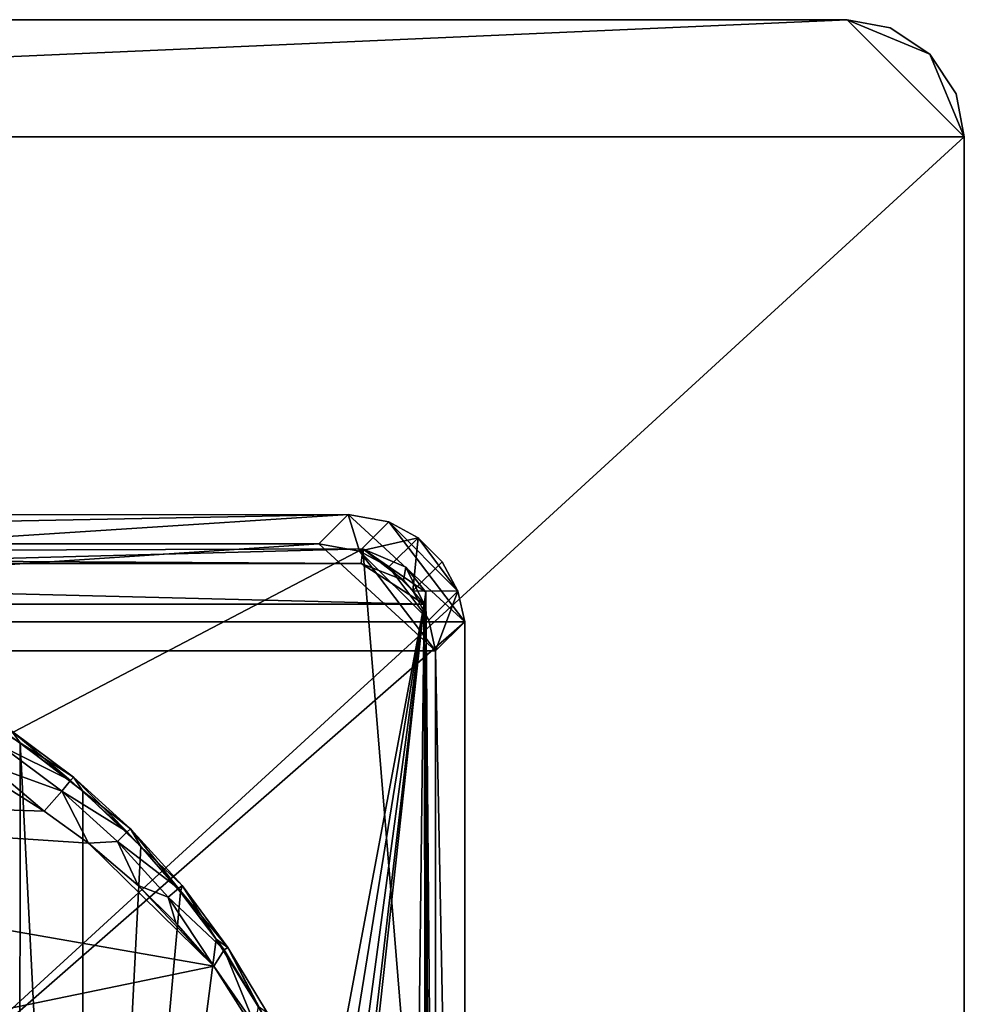
# Model space of a CAD drawing. Units: inches. Extents: x -6.2 to 6.2, y -4.9 to 5.1.
# Drawn here: x -0.2 to 0.8, y 3.9 to 4.9 of the extents above; entities that cross this region are included whole.
import ezdxf

# ---------------------------------------------------------------- set-up
doc = ezdxf.new("R2010")
doc.units = ezdxf.units.IN
doc.layers.get('0').update_dxf_attribs({"true_color": 0xc2ced6})

msp = doc.modelspace()

# ---------------------------------------------------------------- linework, layer by layer
for points in [[(0.65141, 4.8631), (-2.02575, 4.74499), (0.76952, 4.74499), (0.65141, 4.8631)], [(-1.90764, 4.8631), (-2.02575, 4.74499), (0.65141, 4.8631), (-1.90764, 4.8631)], [(-2.02575, 4.74499), (0.65141, 4.8631), (0.76952, 4.74499), (-2.02575, 4.74499)], [(-2.02575, 4.74499), (-1.90764, 4.8631), (0.65141, 4.8631), (-2.02575, 4.74499)], [(0.65141, 4.8631), (-2.02575, 4.74499), (0.76952, 4.74499), (0.65141, 4.8631)], [(-1.90764, 4.8631), (-2.02575, 4.74499), (0.65141, 4.8631), (-1.90764, 4.8631)], [(-2.02575, 4.74499), (0.65141, 4.8631), (0.76952, 4.74499), (-2.02575, 4.74499)], [(-2.02575, 4.74499), (-1.90764, 4.8631), (0.65141, 4.8631), (-2.02575, 4.74499)], [(-1.90764, 4.8631), (-1.90764, 4.8631), (0.65141, 4.8631), (-1.90764, 4.8631)], [(0.65141, 4.8631), (0.65141, 4.8631), (-1.90764, 4.8631), (0.65141, 4.8631)], [(-1.90764, 4.8631), (-1.90764, 4.8631), (0.65141, 4.8631), (-1.90764, 4.8631)], [(0.65141, 4.8631), (0.65141, 4.8631), (-1.90764, 4.8631), (0.65141, 4.8631)], [(0.65141, 4.8631), (0.73493, 4.82851), (0.69489, 4.85481), (0.65141, 4.8631)], [(0.76952, 4.74499), (0.73493, 4.82851), (0.65141, 4.8631), (0.76952, 4.74499)], [(0.73493, 4.82851), (0.65141, 4.8631), (0.69489, 4.85481), (0.73493, 4.82851)], [(0.65141, 4.8631), (0.73493, 4.82851), (0.76952, 4.74499), (0.65141, 4.8631)], [(0.65141, 4.8631), (0.69489, 4.85481), (0.69489, 4.85481), (0.65141, 4.8631)], [(0.69489, 4.85481), (0.65141, 4.8631), (0.65141, 4.8631), (0.69489, 4.85481)], [(0.65141, 4.8631), (0.73493, 4.82851), (0.69489, 4.85481), (0.65141, 4.8631)], [(0.76952, 4.74499), (0.73493, 4.82851), (0.65141, 4.8631), (0.76952, 4.74499)], [(0.73493, 4.82851), (0.65141, 4.8631), (0.69489, 4.85481), (0.73493, 4.82851)], [(0.65141, 4.8631), (0.73493, 4.82851), (0.76952, 4.74499), (0.65141, 4.8631)], [(0.65141, 4.8631), (0.69489, 4.85481), (0.69489, 4.85481), (0.65141, 4.8631)], [(0.69489, 4.85481), (0.65141, 4.8631), (0.65141, 4.8631), (0.69489, 4.85481)], [(0.69489, 4.85481), (0.73493, 4.82851), (0.73493, 4.82851), (0.69489, 4.85481)], [(0.73493, 4.82851), (0.69489, 4.85481), (0.69489, 4.85481), (0.73493, 4.82851)], [(0.69489, 4.85481), (0.73493, 4.82851), (0.73493, 4.82851), (0.69489, 4.85481)], [(0.73493, 4.82851), (0.69489, 4.85481), (0.69489, 4.85481), (0.73493, 4.82851)], [(0.73493, 4.82851), (0.76952, 4.74499), (0.76123, 4.78847), (0.73493, 4.82851)], [(0.76952, 4.74499), (0.73493, 4.82851), (0.76123, 4.78847), (0.76952, 4.74499)], [(0.73493, 4.82851), (0.76123, 4.78847), (0.76123, 4.78847), (0.73493, 4.82851)], [(0.76123, 4.78847), (0.73493, 4.82851), (0.73493, 4.82851), (0.76123, 4.78847)], [(0.73493, 4.82851), (0.76952, 4.74499), (0.76123, 4.78847), (0.73493, 4.82851)], [(0.76952, 4.74499), (0.73493, 4.82851), (0.76123, 4.78847), (0.76952, 4.74499)], [(0.73493, 4.82851), (0.76123, 4.78847), (0.76123, 4.78847), (0.73493, 4.82851)], [(0.76123, 4.78847), (0.73493, 4.82851), (0.73493, 4.82851), (0.76123, 4.78847)], [(0.76123, 4.78847), (0.76952, 4.74499), (0.76952, 4.74499), (0.76123, 4.78847)], [(0.76952, 4.74499), (0.76123, 4.78847), (0.76123, 4.78847), (0.76952, 4.74499)], [(0.76123, 4.78847), (0.76952, 4.74499), (0.76952, 4.74499), (0.76123, 4.78847)], [(0.76952, 4.74499), (0.76123, 4.78847), (0.76123, 4.78847), (0.76952, 4.74499)], [(0.76952, 2.18593), (0.76952, 4.74499), (-2.02575, 4.74499), (0.76952, 2.18593)], [(0.76952, 4.74499), (0.76952, 2.18593), (-2.02575, 2.18593), (0.76952, 4.74499)], [(-2.02575, 2.18593), (-2.02575, 4.74499), (0.76952, 4.74499), (-2.02575, 2.18593)], [(0.76952, 2.18593), (0.76952, 4.74499), (-2.02575, 4.74499), (0.76952, 2.18593)], [(0.76952, 4.74499), (0.76952, 2.18593), (-2.02575, 2.18593), (0.76952, 4.74499)], [(-2.02575, 2.18593), (-2.02575, 4.74499), (0.76952, 4.74499), (-2.02575, 2.18593)], [(0.76952, 4.74499), (0.76952, 4.74499), (0.76952, 2.18593), (0.76952, 4.74499)], [(0.76952, 2.18593), (0.76952, 2.18593), (0.76952, 4.74499), (0.76952, 2.18593)], [(0.76952, 4.74499), (0.76952, 4.74499), (0.76952, 2.18593), (0.76952, 4.74499)], [(0.76952, 2.18593), (0.76952, 2.18593), (0.76952, 4.74499), (0.76952, 2.18593)], [(-1.52161, 4.25681), (0.14908, 4.36472), (0.26653, 4.25681), (-1.52161, 4.25681)], [(-1.52161, 4.25681), (-1.41413, 4.3643), (0.14908, 4.36472), (-1.52161, 4.25681)], [(-1.52161, 4.25681), (0.14908, 4.36472), (0.26653, 4.25681), (-1.52161, 4.25681)], [(-1.52161, 4.25681), (-1.41413, 4.3643), (0.14908, 4.36472), (-1.52161, 4.25681)], [(0.14908, 4.36472), (-1.41413, 4.3643), (-1.37475, 4.33531), (0.14908, 4.36472)], [(0.14908, 4.36472), (-1.41413, 4.3643), (-1.37475, 4.33531), (0.14908, 4.36472)], [(-1.37475, 4.33531), (0.11967, 4.33531), (0.14908, 4.36472), (-1.37475, 4.33531)], [(-1.37475, 4.33531), (0.11967, 4.33531), (0.14908, 4.36472), (-1.37475, 4.33531)], [(0.14908, 4.36472), (0.11967, 4.33531), (0.16053, 4.32802), (0.14908, 4.36472)], [(0.14908, 4.36472), (0.11967, 4.33531), (0.16053, 4.32802), (0.14908, 4.36472)], [(0.16053, 4.32802), (0.18994, 4.35743), (0.14908, 4.36472), (0.16053, 4.32802)], [(0.26653, 4.25681), (0.14908, 4.36472), (0.18994, 4.35743), (0.26653, 4.25681)], [(0.16053, 4.32802), (0.18994, 4.35743), (0.14908, 4.36472), (0.16053, 4.32802)], [(0.26653, 4.25681), (0.14908, 4.36472), (0.18994, 4.35743), (0.26653, 4.25681)], [(0.21946, 4.34144), (0.18994, 4.35743), (0.16053, 4.32802), (0.21946, 4.34144)], [(0.21946, 4.34144), (0.18994, 4.35743), (0.16053, 4.32802), (0.21946, 4.34144)], [(0.25966, 4.2877), (0.18994, 4.35743), (0.21946, 4.34144), (0.25966, 4.2877)], [(0.18994, 4.35743), (0.25966, 4.2877), (0.26653, 4.25681), (0.18994, 4.35743)], [(0.25966, 4.2877), (0.18994, 4.35743), (0.21946, 4.34144), (0.25966, 4.2877)], [(0.18994, 4.35743), (0.25966, 4.2877), (0.26653, 4.25681), (0.18994, 4.35743)], [(0.11967, 4.33531), (-1.49221, 4.22741), (0.23712, 4.22741), (0.11967, 4.33531)], [(-1.37475, 4.33531), (-1.49221, 4.22741), (0.11967, 4.33531), (-1.37475, 4.33531)], [(0.11967, 4.33531), (-1.49221, 4.22741), (0.23712, 4.22741), (0.11967, 4.33531)], [(-1.37475, 4.33531), (-1.49221, 4.22741), (0.11967, 4.33531), (-1.37475, 4.33531)], [(0.23712, 4.22741), (0.16053, 4.32802), (0.11967, 4.33531), (0.23712, 4.22741)], [(0.23712, 4.22741), (0.16053, 4.32802), (0.11967, 4.33531), (0.23712, 4.22741)], [(0.16053, 4.32802), (0.19005, 4.31203), (0.21946, 4.34144), (0.16053, 4.32802)], [(0.16053, 4.32802), (0.19005, 4.31203), (0.21946, 4.34144), (0.16053, 4.32802)], [(0.21946, 4.34144), (0.19005, 4.31203), (0.21427, 4.28781), (0.21946, 4.34144)], [(0.21946, 4.34144), (0.19005, 4.31203), (0.21427, 4.28781), (0.21946, 4.34144)], [(0.21427, 4.28781), (0.24368, 4.31722), (0.21946, 4.34144), (0.21427, 4.28781)], [(0.21427, 4.28781), (0.24368, 4.31722), (0.21946, 4.34144), (0.21427, 4.28781)], [(0.21946, 4.34144), (0.24368, 4.31722), (0.25966, 4.2877), (0.21946, 4.34144)], [(0.21946, 4.34144), (0.24368, 4.31722), (0.25966, 4.2877), (0.21946, 4.34144)], [(-1.47625, 3.47019), (-1.4693, 4.28669), (0.16397, 4.33039), (-1.47625, 3.47019)], [(0.16397, 4.33039), (0.23432, 3.47019), (-1.47625, 3.47019), (0.16397, 4.33039)], [(-1.42721, 4.32487), (0.16397, 4.33039), (-1.4693, 4.28669), (-1.42721, 4.32487)], [(0.16226, 4.31532), (0.16397, 4.33039), (-1.42721, 4.32487), (0.16226, 4.31532)], [(-1.42721, 4.32487), (-1.40421, 4.31532), (0.16226, 4.31532), (-1.42721, 4.32487)], [(0.23026, 4.2583), (0.16053, 4.32802), (0.23712, 4.22741), (0.23026, 4.2583)], [(0.19005, 4.31203), (0.16053, 4.32802), (0.23026, 4.2583), (0.19005, 4.31203)], [(0.23026, 4.2583), (0.16053, 4.32802), (0.23712, 4.22741), (0.23026, 4.2583)], [(0.19005, 4.31203), (0.16053, 4.32802), (0.23026, 4.2583), (0.19005, 4.31203)], [(0.16397, 4.33039), (0.16226, 4.31532), (0.20494, 4.29869), (0.16397, 4.33039)], [(0.22737, 4.28668), (0.23432, 3.47019), (0.16397, 4.33039), (0.22737, 4.28668)], [(0.20494, 4.29869), (0.20728, 4.31187), (0.16397, 4.33039), (0.20494, 4.29869)], [(0.16397, 4.33039), (0.20728, 4.31187), (0.22737, 4.28668), (0.16397, 4.33039)], [(-1.46745, 4.27443), (0.22551, 4.27443), (-1.40421, 4.31532), (-1.46745, 4.27443)], [(0.22551, 4.27443), (0.16226, 4.31532), (-1.40421, 4.31532), (0.22551, 4.27443)], [(0.22551, 4.27443), (0.20494, 4.29869), (0.16226, 4.31532), (0.22551, 4.27443)], [(0.25966, 4.2877), (0.24368, 4.31722), (0.21427, 4.28781), (0.25966, 4.2877)], [(0.25966, 4.2877), (0.24368, 4.31722), (0.21427, 4.28781), (0.25966, 4.2877)], [(0.19005, 4.31203), (0.23026, 4.2583), (0.21427, 4.28781), (0.19005, 4.31203)], [(0.19005, 4.31203), (0.23026, 4.2583), (0.21427, 4.28781), (0.19005, 4.31203)], [(0.20728, 4.31187), (0.20494, 4.29869), (0.22551, 4.27443), (0.20728, 4.31187)], [(0.20728, 4.31187), (0.22551, 4.27443), (0.22737, 4.28668), (0.20728, 4.31187)], [(0.21427, 4.28781), (0.23026, 4.2583), (0.25966, 4.2877), (0.21427, 4.28781)], [(0.21427, 4.28781), (0.23026, 4.2583), (0.25966, 4.2877), (0.21427, 4.28781)], [(0.22737, 4.28668), (0.22551, 4.27443), (0.23432, 2.17278), (0.22737, 4.28668)], [(0.22737, 4.28668), (0.23432, 2.42051), (0.23432, 3.47019), (0.22737, 4.28668)], [(0.22737, 4.28668), (0.23432, 2.30205), (0.23432, 2.42051), (0.22737, 4.28668)], [(0.23432, 2.17278), (0.23432, 2.30205), (0.22737, 4.28668), (0.23432, 2.17278)], [(0.25966, 4.2877), (0.23026, 4.2583), (0.23712, 4.22741), (0.25966, 4.2877)], [(0.25966, 4.2877), (0.23026, 4.2583), (0.23712, 4.22741), (0.25966, 4.2877)], [(0.23712, 4.22741), (0.26653, 4.25681), (0.25966, 4.2877), (0.23712, 4.22741)], [(0.23712, 4.22741), (0.26653, 4.25681), (0.25966, 4.2877), (0.23712, 4.22741)], [(-1.46745, 4.27443), (-0.08894, 2.59999), (0.22551, 4.27443), (-1.46745, 4.27443)], [(-0.04546, 2.5917), (0.22551, 4.27443), (-0.08894, 2.59999), (-0.04546, 2.5917)], [(-0.00542, 2.56539), (0.22551, 4.27443), (-0.04546, 2.5917), (-0.00542, 2.56539)], [(0.22551, 4.27443), (-0.00542, 2.56539), (0.02088, 2.52535), (0.22551, 4.27443)], [(0.22551, 4.27443), (0.02088, 2.52535), (0.02918, 2.48188), (0.22551, 4.27443)], [(0.17232, -0.24996), (0.22551, 4.27443), (0.02918, 2.48188), (0.17232, -0.24996)], [(0.23429, -0.18905), (0.22551, 4.27443), (0.17232, -0.24996), (0.23429, -0.18905)], [(0.22551, 4.27443), (0.23432, 2.03678), (0.23432, 2.17278), (0.22551, 4.27443)], [(0.23432, 0.34569), (0.22551, 4.27443), (0.23429, -0.18905), (0.23432, 0.34569)], [(0.23432, 2.03678), (0.22551, 4.27443), (0.23432, 1.92128), (0.23432, 2.03678)], [(0.23432, 1.37978), (0.23432, 1.92128), (0.22551, 4.27443), (0.23432, 1.37978)], [(0.22551, 4.27443), (0.23432, 1.12121), (0.23432, 1.37978), (0.22551, 4.27443)], [(0.22551, 4.27443), (0.23432, 0.86269), (0.23432, 1.12121), (0.22551, 4.27443)], [(0.23432, 0.34569), (0.23432, 0.86269), (0.22551, 4.27443), (0.23432, 0.34569)], [(0.26653, 4.25681), (0.26695, 2.6936), (-1.52204, 2.6936), (0.26653, 4.25681)], [(-1.52204, 2.6936), (-1.52161, 4.25681), (0.26653, 4.25681), (-1.52204, 2.6936)], [(0.26653, 4.25681), (0.26695, 2.6936), (-1.52204, 2.6936), (0.26653, 4.25681)], [(-1.52204, 2.6936), (-1.52161, 4.25681), (0.26653, 4.25681), (-1.52204, 2.6936)], [(0.26695, 2.6936), (0.26653, 4.25681), (0.23712, 4.22741), (0.26695, 2.6936)], [(0.26695, 2.6936), (0.26653, 4.25681), (0.23712, 4.22741), (0.26695, 2.6936)], [(0.23755, 2.72301), (0.23712, 4.22741), (-1.49221, 4.22741), (0.23755, 2.72301)], [(0.23755, 2.72301), (0.23712, 4.22741), (-1.49221, 4.22741), (0.23755, 2.72301)], [(0.23712, 4.22741), (0.23755, 2.72301), (0.26695, 2.6936), (0.23712, 4.22741)], [(0.23712, 4.22741), (0.23755, 2.72301), (0.26695, 2.6936), (0.23712, 4.22741)], [(-0.18967, 4.14653), (-0.18126, 4.13482), (-0.24907, 4.17705), (-0.18967, 4.14653)], [(-0.18126, 4.13482), (-0.182, 2.84605), (-0.24907, 4.17705), (-0.18126, 4.13482)], [(-0.18967, 4.14653), (-0.18126, 4.13482), (-0.24907, 4.17705), (-0.18967, 4.14653)], [(-0.18126, 4.13482), (-0.182, 2.84605), (-0.24907, 4.17705), (-0.18126, 4.13482)], [(-0.18967, 4.14653), (-0.19221, 4.14273), (-0.1304, 4.09688), (-0.18967, 4.14653)], [(-0.18967, 4.14653), (-0.19221, 4.14273), (-0.1304, 4.09688), (-0.18967, 4.14653)], [(-0.1304, 4.09688), (-0.1275, 4.10042), (-0.18967, 4.14653), (-0.1304, 4.09688)], [(-0.18126, 4.13482), (-0.18967, 4.14653), (-0.1275, 4.10042), (-0.18126, 4.13482)], [(-0.1304, 4.09688), (-0.1275, 4.10042), (-0.18967, 4.14653), (-0.1304, 4.09688)], [(-0.18126, 4.13482), (-0.18967, 4.14653), (-0.1275, 4.10042), (-0.18126, 4.13482)], [(-0.1304, 4.09688), (-0.19221, 4.14273), (-0.1998, 4.13138), (-0.1304, 4.09688)], [(-0.1304, 4.09688), (-0.19221, 4.14273), (-0.1998, 4.13138), (-0.1304, 4.09688)], [(-0.18126, 4.13482), (-0.11795, 2.89556), (-0.182, 2.84605), (-0.18126, 4.13482)], [(-0.18126, 4.13482), (-0.11795, 2.89556), (-0.182, 2.84605), (-0.18126, 4.13482)], [(-0.1275, 4.10042), (-0.11813, 4.08627), (-0.18126, 4.13482), (-0.1275, 4.10042)], [(-0.18126, 4.13482), (-0.11813, 4.08627), (-0.11795, 2.89556), (-0.18126, 4.13482)], [(-0.1275, 4.10042), (-0.11813, 4.08627), (-0.18126, 4.13482), (-0.1275, 4.10042)], [(-0.18126, 4.13482), (-0.11813, 4.08627), (-0.11795, 2.89556), (-0.18126, 4.13482)], [(-0.13906, 4.08633), (-0.1998, 4.13138), (-0.21234, 4.11261), (-0.13906, 4.08633)], [(-0.13906, 4.08633), (-0.1998, 4.13138), (-0.21234, 4.11261), (-0.13906, 4.08633)], [(-0.1998, 4.13138), (-0.13906, 4.08633), (-0.1304, 4.09688), (-0.1998, 4.13138)], [(-0.1998, 4.13138), (-0.13906, 4.08633), (-0.1304, 4.09688), (-0.1998, 4.13138)], [(-0.21234, 4.11261), (-0.15696, 4.06608), (-0.13906, 4.08633), (-0.21234, 4.11261)], [(-0.21234, 4.11261), (-0.2047, 4.09612), (-0.15696, 4.06608), (-0.21234, 4.11261)], [(-0.21234, 4.11261), (-0.15696, 4.06608), (-0.13906, 4.08633), (-0.21234, 4.11261)], [(-0.21234, 4.11261), (-0.2047, 4.09612), (-0.15696, 4.06608), (-0.21234, 4.11261)], [(0.01388, 3.90991), (-1.05106, 4.09612), (-1.40501, 3.61674), (0.01388, 3.90991)], [(0.01388, 3.90991), (-1.05106, 4.09612), (-1.40501, 3.61674), (0.01388, 3.90991)], [(0.01388, 3.90991), (-0.1122, 4.03375), (-1.05106, 4.09612), (0.01388, 3.90991)], [(-1.05106, 4.09612), (-0.15696, 4.06608), (-0.2047, 4.09612), (-1.05106, 4.09612)], [(-0.1122, 4.03375), (-0.15696, 4.06608), (-1.05106, 4.09612), (-0.1122, 4.03375)], [(0.01388, 3.90991), (-0.1122, 4.03375), (-1.05106, 4.09612), (0.01388, 3.90991)], [(-1.05106, 4.09612), (-0.15696, 4.06608), (-0.2047, 4.09612), (-1.05106, 4.09612)], [(-0.1122, 4.03375), (-0.15696, 4.06608), (-1.05106, 4.09612), (-0.1122, 4.03375)], [(-0.07338, 4.0452), (-0.1304, 4.09688), (-0.13906, 4.08633), (-0.07338, 4.0452)], [(-0.07338, 4.0452), (-0.1304, 4.09688), (-0.13906, 4.08633), (-0.07338, 4.0452)], [(-0.1275, 4.10042), (-0.1304, 4.09688), (-0.07338, 4.0452), (-0.1275, 4.10042)], [(-0.1275, 4.10042), (-0.1304, 4.09688), (-0.07338, 4.0452), (-0.1275, 4.10042)], [(-0.07338, 4.0452), (-0.07015, 4.04843), (-0.1275, 4.10042), (-0.07338, 4.0452)], [(-0.11813, 4.08627), (-0.1275, 4.10042), (-0.07015, 4.04843), (-0.11813, 4.08627)], [(-0.07338, 4.0452), (-0.07015, 4.04843), (-0.1275, 4.10042), (-0.07338, 4.0452)], [(-0.11813, 4.08627), (-0.1275, 4.10042), (-0.07015, 4.04843), (-0.11813, 4.08627)], [(-0.13906, 4.08633), (-0.15696, 4.06608), (-0.1122, 4.03375), (-0.13906, 4.08633)], [(-0.13906, 4.08633), (-0.15696, 4.06608), (-0.1122, 4.03375), (-0.13906, 4.08633)], [(-0.13906, 4.08633), (-0.08303, 4.03555), (-0.07338, 4.0452), (-0.13906, 4.08633)], [(-0.1122, 4.03375), (-0.08303, 4.03555), (-0.13906, 4.08633), (-0.1122, 4.03375)], [(-0.13906, 4.08633), (-0.08303, 4.03555), (-0.07338, 4.0452), (-0.13906, 4.08633)], [(-0.1122, 4.03375), (-0.08303, 4.03555), (-0.13906, 4.08633), (-0.1122, 4.03375)], [(-0.07015, 4.04843), (-0.05961, 4.03047), (-0.11813, 4.08627), (-0.07015, 4.04843)], [(-0.11795, 2.89556), (-0.11813, 4.08627), (-0.05961, 4.03047), (-0.11795, 2.89556)], [(-0.07015, 4.04843), (-0.05961, 4.03047), (-0.11813, 4.08627), (-0.07015, 4.04843)], [(-0.11795, 2.89556), (-0.11813, 4.08627), (-0.05961, 4.03047), (-0.11795, 2.89556)], [(-0.07015, 4.04843), (-0.07338, 4.0452), (-0.0217, 3.98818), (-0.07015, 4.04843)], [(-0.07015, 4.04843), (-0.07338, 4.0452), (-0.0217, 3.98818), (-0.07015, 4.04843)], [(-0.0217, 3.98818), (-0.01817, 3.99108), (-0.07015, 4.04843), (-0.0217, 3.98818)], [(-0.05961, 4.03047), (-0.07015, 4.04843), (-0.01817, 3.99108), (-0.05961, 4.03047)], [(-0.0217, 3.98818), (-0.01817, 3.99108), (-0.07015, 4.04843), (-0.0217, 3.98818)], [(-0.05961, 4.03047), (-0.07015, 4.04843), (-0.01817, 3.99108), (-0.05961, 4.03047)], [(-0.1122, 4.03375), (-0.0625, 3.99109), (-0.08303, 4.03555), (-0.1122, 4.03375)], [(-0.1122, 4.03375), (-0.0625, 3.99109), (-0.08303, 4.03555), (-0.1122, 4.03375)], [(-0.0217, 3.98818), (-0.07338, 4.0452), (-0.08303, 4.03555), (-0.0217, 3.98818)], [(-0.0217, 3.98818), (-0.07338, 4.0452), (-0.08303, 4.03555), (-0.0217, 3.98818)], [(-0.08303, 4.03555), (-0.03225, 3.97952), (-0.0217, 3.98818), (-0.08303, 4.03555)], [(-0.0625, 3.99109), (-0.03225, 3.97952), (-0.08303, 4.03555), (-0.0625, 3.99109)], [(-0.08303, 4.03555), (-0.03225, 3.97952), (-0.0217, 3.98818), (-0.08303, 4.03555)], [(-0.0625, 3.99109), (-0.03225, 3.97952), (-0.08303, 4.03555), (-0.0625, 3.99109)], [(-0.0196, 3.98455), (-0.11795, 2.89556), (-0.05961, 4.03047), (-0.0196, 3.98455)], [(-0.0196, 3.98455), (-0.11795, 2.89556), (-0.05961, 4.03047), (-0.0196, 3.98455)], [(-0.1122, 4.03375), (0.01388, 3.90991), (-0.0625, 3.99109), (-0.1122, 4.03375)], [(-0.1122, 4.03375), (0.01388, 3.90991), (-0.0625, 3.99109), (-0.1122, 4.03375)], [(-0.01817, 3.99108), (-0.0196, 3.98455), (-0.05961, 4.03047), (-0.01817, 3.99108)], [(-0.01817, 3.99108), (-0.0196, 3.98455), (-0.05961, 4.03047), (-0.01817, 3.99108)], [(-0.02455, 3.95348), (-0.03225, 3.97952), (-0.0625, 3.99109), (-0.02455, 3.95348)], [(-0.0625, 3.99109), (0.01388, 3.90991), (-0.02455, 3.95348), (-0.0625, 3.99109)], [(-0.02455, 3.95348), (-0.03225, 3.97952), (-0.0625, 3.99109), (-0.02455, 3.95348)], [(-0.0625, 3.99109), (0.01388, 3.90991), (-0.02455, 3.95348), (-0.0625, 3.99109)], [(0.02414, 3.92637), (-0.0217, 3.98818), (-0.03225, 3.97952), (0.02414, 3.92637)], [(0.02414, 3.92637), (-0.0217, 3.98818), (-0.03225, 3.97952), (0.02414, 3.92637)], [(0.02794, 3.92891), (-0.01817, 3.99108), (-0.0217, 3.98818), (0.02794, 3.92891)], [(0.02794, 3.92891), (-0.01817, 3.99108), (-0.0217, 3.98818), (0.02794, 3.92891)], [(-0.0217, 3.98818), (0.02414, 3.92637), (0.02794, 3.92891), (-0.0217, 3.98818)], [(-0.0217, 3.98818), (0.02414, 3.92637), (0.02794, 3.92891), (-0.0217, 3.98818)], [(0.01623, 3.93733), (-0.0196, 3.98455), (-0.01817, 3.99108), (0.01623, 3.93733)], [(0.01623, 3.93733), (-0.0196, 3.98455), (-0.01817, 3.99108), (0.01623, 3.93733)], [(-0.01817, 3.99108), (0.02794, 3.92891), (0.01623, 3.93733), (-0.01817, 3.99108)], [(-0.01817, 3.99108), (0.02794, 3.92891), (0.01623, 3.93733), (-0.01817, 3.99108)], [(-0.0196, 3.98455), (0.01623, 3.93733), (-0.11795, 2.89556), (-0.0196, 3.98455)], [(-0.0196, 3.98455), (0.01623, 3.93733), (-0.11795, 2.89556), (-0.0196, 3.98455)], [(-0.03225, 3.97952), (0.01388, 3.90991), (0.02414, 3.92637), (-0.03225, 3.97952)], [(-0.03225, 3.97952), (-0.02455, 3.95348), (0.01388, 3.90991), (-0.03225, 3.97952)], [(-0.03225, 3.97952), (0.01388, 3.90991), (0.02414, 3.92637), (-0.03225, 3.97952)], [(-0.03225, 3.97952), (-0.02455, 3.95348), (0.01388, 3.90991), (-0.03225, 3.97952)], [(0.05847, 3.86951), (-0.11795, 2.89556), (0.01623, 3.93733), (0.05847, 3.86951)], [(0.05847, 3.86951), (-0.11795, 2.89556), (0.01623, 3.93733), (0.05847, 3.86951)], [(0.05847, 3.86951), (0.01623, 3.93733), (0.02794, 3.92891), (0.05847, 3.86951)], [(0.05847, 3.86951), (0.01623, 3.93733), (0.02794, 3.92891), (0.05847, 3.86951)], [(0.02794, 3.92891), (0.02414, 3.92637), (0.06371, 3.86036), (0.02794, 3.92891)], [(0.02794, 3.92891), (0.02414, 3.92637), (0.06371, 3.86036), (0.02794, 3.92891)], [(0.06371, 3.86036), (0.06774, 3.86252), (0.02794, 3.92891), (0.06371, 3.86036)], [(0.02794, 3.92891), (0.06774, 3.86252), (0.05847, 3.86951), (0.02794, 3.92891)], [(0.06371, 3.86036), (0.06774, 3.86252), (0.02794, 3.92891), (0.06371, 3.86036)], [(0.02794, 3.92891), (0.06774, 3.86252), (0.05847, 3.86951), (0.02794, 3.92891)], [(0.02414, 3.92637), (0.01388, 3.90991), (0.05546, 3.85035), (0.02414, 3.92637)], [(0.02414, 3.92637), (0.01388, 3.90991), (0.05546, 3.85035), (0.02414, 3.92637)], [(0.05546, 3.85035), (0.06371, 3.86036), (0.02414, 3.92637), (0.05546, 3.85035)], [(0.05546, 3.85035), (0.06371, 3.86036), (0.02414, 3.92637), (0.05546, 3.85035)], [(0.08842, 3.79254), (0.01388, 3.90991), (-1.40501, 3.61674), (0.08842, 3.79254)], [(0.08842, 3.79254), (0.01388, 3.90991), (-1.40501, 3.61674), (0.08842, 3.79254)], [(0.08842, 3.79254), (0.05546, 3.85035), (0.01388, 3.90991), (0.08842, 3.79254)], [(0.08842, 3.79254), (0.05546, 3.85035), (0.01388, 3.90991), (0.08842, 3.79254)]]:
    msp.add_lwpolyline(points)

doc.saveas('drawing.dxf')
